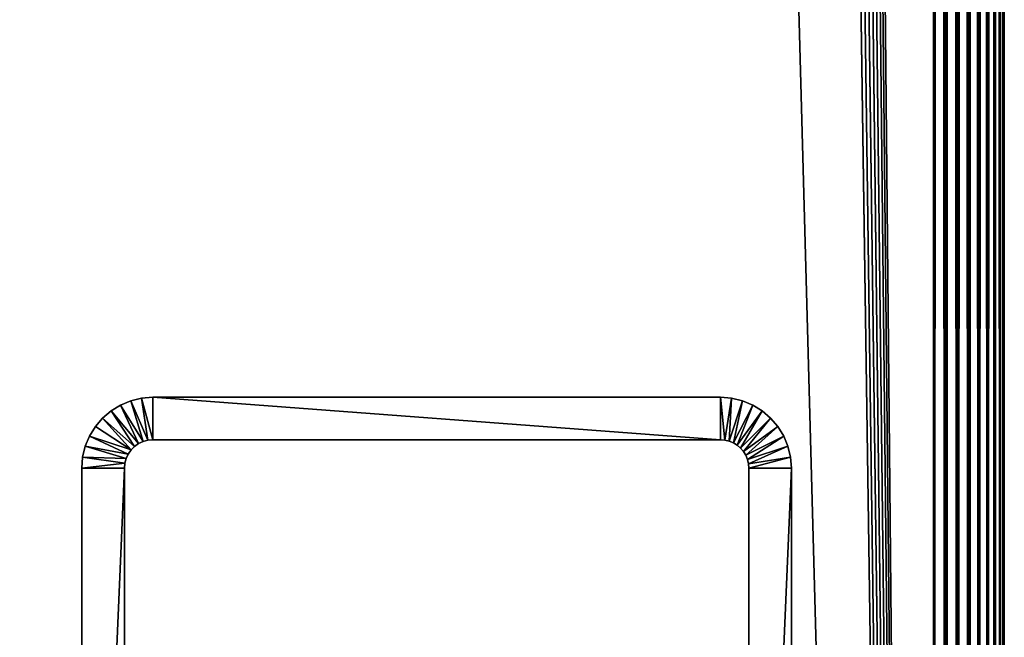
# Model space of a CAD drawing. Extents: x 0 to 555, y 0 to 1313.
# Drawn here: x 520 to 555, y 157 to 178 of the extents above; entities that cross this region are included whole.
import ezdxf

# ---------------------------------------------------------------- set-up
doc = ezdxf.new("R2010")
doc.units = 0
doc.header["$MEASUREMENT"] = 0

msp = doc.modelspace()

# ---------------------------------------------------------------- linework, layer by layer
for points in [[(552.5, 1311.5, 95), (517.5, 1311.5, 95), (552.5, 1.50001, 95)], [(552.5, 1.50001, 95), (517.5, 1311.5, 95), (517.5, 1.50001, 95)], [(517.5, 1311.5, 65), (529.361816, 1293.947998, 65), (517.5, 1.50001, 65)], [(552.5, 1.50001, 65), (540.196106, 1293, 65), (552.5, 1311.5, 65)], [(552.5, 1311.5, 95), (552.5, 1.50001, 95), (552.934082, 1.50001, 94.962021)], [(552.5, 1311.5, 95), (552.934082, 1.50001, 94.962021), (552.934082, 1311.5, 94.962021)], [(552.934082, 1311.5, 65.037979), (552.934082, 1.50001, 65.037979), (552.5, 1.50001, 65)], [(552.934082, 1311.5, 65.037979), (552.5, 1.50001, 65), (552.5, 1311.5, 65)], [(552.934082, 1311.5, 94.962021), (552.934082, 1.50001, 94.962021), (553.35498, 1.50001, 94.849228)], [(552.934082, 1311.5, 94.962021), (553.35498, 1.50001, 94.849228), (553.35498, 1311.5, 94.849228)], [(553.35498, 1311.5, 65.150772), (553.35498, 1.50001, 65.150772), (552.934082, 1.50001, 65.037979)], [(553.35498, 1311.5, 65.150772), (552.934082, 1.50001, 65.037979), (552.934082, 1311.5, 65.037979)], [(553.35498, 1311.5, 94.849228), (553.35498, 1.50001, 94.849228), (553.75, 1.50001, 94.665062)], [(553.35498, 1311.5, 94.849228), (553.75, 1.50001, 94.665062), (553.75, 1311.5, 94.665062)], [(553.75, 1311.5, 65.33493), (553.75, 1.50001, 65.33493), (553.35498, 1.50001, 65.150772)], [(553.75, 1311.5, 65.33493), (553.35498, 1.50001, 65.150772), (553.35498, 1311.5, 65.150772)], [(553.75, 1311.5, 94.665062), (553.75, 1.50001, 94.665062), (554.106995, 1.50001, 94.415108)], [(553.75, 1311.5, 94.665062), (554.106995, 1.50001, 94.415108), (554.106995, 1311.5, 94.415108)], [(554.106995, 1311.5, 65.584892), (554.106995, 1.50001, 65.584892), (553.75, 1.50001, 65.33493)], [(554.106995, 1311.5, 65.584892), (553.75, 1.50001, 65.33493), (553.75, 1311.5, 65.33493)], [(554.106995, 1311.5, 94.415108), (554.106995, 1.50001, 94.415108), (554.4151, 1.50001, 94.106972)], [(554.106995, 1311.5, 94.415108), (554.4151, 1.50001, 94.106972), (554.4151, 1311.5, 94.106972)], [(554.4151, 1311.5, 65.893028), (554.4151, 1.50001, 65.893028), (554.106995, 1.50001, 65.584892)], [(554.4151, 1311.5, 65.893028), (554.106995, 1.50001, 65.584892), (554.106995, 1311.5, 65.584892)], [(554.4151, 1311.5, 94.106972), (554.4151, 1.50001, 94.106972), (554.664978, 1.50001, 93.75)], [(554.4151, 1311.5, 94.106972), (554.664978, 1.50001, 93.75), (554.664978, 1311.5, 93.75)], [(554.664978, 1311.5, 66.25), (554.664978, 1.50001, 66.25), (554.4151, 1.50001, 65.893028)], [(554.664978, 1311.5, 66.25), (554.4151, 1.50001, 65.893028), (554.4151, 1311.5, 65.893028)], [(554.664978, 1311.5, 93.75), (554.664978, 1.50001, 93.75), (554.849182, 1.50001, 93.355049)], [(554.664978, 1311.5, 93.75), (554.849182, 1.50001, 93.355049), (554.849182, 1311.5, 93.355049)], [(554.849182, 1311.5, 66.644951), (554.849182, 1.50001, 66.644951), (554.664978, 1.50001, 66.25)], [(554.849182, 1311.5, 66.644951), (554.664978, 1.50001, 66.25), (554.664978, 1311.5, 66.25)], [(554.849182, 1311.5, 93.355049), (554.849182, 1.50001, 93.355049), (554.961975, 1.50001, 92.93412)], [(554.849182, 1311.5, 93.355049), (554.961975, 1.50001, 92.93412), (554.961975, 1311.5, 92.93412)], [(554.961975, 1311.5, 67.06588), (554.961975, 1.50001, 67.06588), (554.849182, 1.50001, 66.644951)], [(554.961975, 1311.5, 67.06588), (554.849182, 1.50001, 66.644951), (554.849182, 1311.5, 66.644951)], [(554.961975, 1311.5, 92.93412), (554.961975, 1.50001, 92.93412), (555, 1.50001, 92.5)], [(554.961975, 1311.5, 92.93412), (555, 1.50001, 92.5), (555, 1311.5, 92.5)], [(555, 1311.5, 67.5), (555, 1.50001, 67.5), (554.961975, 1.50001, 67.06588)], [(555, 1311.5, 67.5), (554.961975, 1.50001, 67.06588), (554.961975, 1311.5, 67.06588)], [(555, 1311.5, 67.5), (555, 1311.5, 92.5), (555, 1.50001, 67.5)], [(555, 1.50001, 67.5), (555, 1311.5, 92.5), (555, 1.50001, 92.5)], [(517.5, 1.50001, 65), (529.361816, 1293.947998, 65), (529.803772, 1293, 65)], [(517.5, 1.50001, 65), (529.803772, 1293, 65), (530.403687, 1292.142944, 65)], [(552.5, 1.50001, 65), (539.596313, 1292.142944, 65), (540.196106, 1293, 65)], [(530.403687, 1292.142944, 65), (531.143311, 1291.404053, 65), (517.5, 1.50001, 65)], [(538.856689, 1291.404053, 65), (539.596313, 1292.142944, 65), (552.5, 1.50001, 65)], [(517.5, 1.50001, 65), (531.143311, 1291.404053, 65), (532, 1290.803955, 65)], [(552.5, 1.50001, 65), (538, 1290.803955, 65), (538.856689, 1291.404053, 65)], [(517.5, 1.50001, 65), (532, 1290.803955, 65), (532.947876, 1290.362061, 65)], [(552.5, 1.50001, 65), (537.052124, 1290.362061, 65), (538, 1290.803955, 65)], [(532.947876, 1290.362061, 65), (533.95813, 1290.090942, 65), (517.5, 1.50001, 65)], [(517.5, 1.50001, 65), (533.95813, 1290.090942, 65), (552.5, 1.50001, 65)], [(552.5, 1.50001, 65), (533.95813, 1290.090942, 65), (535, 1290, 65)], [(552.5, 1.50001, 65), (535, 1290, 65), (536.04187, 1290.090942, 65)], [(536.04187, 1290.090942, 65), (537.052124, 1290.362061, 65), (552.5, 1.50001, 65)], [(524.65802, 163.439697), (523.86499, 164.727493), (524.227417, 164.877701)], [(523.86499, 164.727493), (523.86499, 164.727493, 60), (524.227417, 164.877701, 60)], [(523.86499, 164.727493), (524.227417, 164.877701, 60), (524.227417, 164.877701)], [(524.826294, 163.484802), (524.227417, 164.877701), (524.608887, 164.969299)], [(524.227417, 164.877701), (524.227417, 164.877701, 60), (524.608887, 164.969299, 60)], [(524.227417, 164.877701), (524.608887, 164.969299, 60), (524.608887, 164.969299)], [(524.65802, 163.439697), (524.227417, 164.877701), (524.826294, 163.484802)], [(525, 163.5), (524.608887, 164.969299), (525, 165)], [(524.608887, 164.969299), (524.608887, 164.969299, 60), (525, 165, 60)], [(524.608887, 164.969299), (525, 165, 60), (525, 165)], [(524.826294, 163.484802), (524.608887, 164.969299), (525, 163.5)], [(525, 163.5), (525, 165), (545, 163.5)], [(545, 163.5), (525, 165), (545, 165)], [(545, 165), (525, 165), (545, 165, 60)], [(545, 165, 60), (525, 165), (525, 165, 60)], [(545, 163.5), (545, 165), (545.156372, 163.487701)], [(545.156372, 163.487701), (545, 165), (545.391113, 164.969299)], [(545, 165), (545, 165, 60), (545.391113, 164.969299, 60)], [(545, 165), (545.391113, 164.969299, 60), (545.391113, 164.969299)], [(545.156372, 163.487701), (545.391113, 164.969299), (545.309021, 163.451096)], [(545.309021, 163.451096), (545.391113, 164.969299), (545.772522, 164.877701)], [(545.309021, 163.451096), (545.772522, 164.877701), (545.453979, 163.391098)], [(545.391113, 164.969299), (545.391113, 164.969299, 60), (545.772522, 164.877701, 60)], [(545.391113, 164.969299), (545.772522, 164.877701, 60), (545.772522, 164.877701)], [(545.453979, 163.391098), (545.772522, 164.877701), (546.13501, 164.727493)], [(545.772522, 164.877701), (545.772522, 164.877701, 60), (546.13501, 164.727493, 60)], [(545.772522, 164.877701), (546.13501, 164.727493, 60), (546.13501, 164.727493)], [(524.357178, 163.266098), (523.232178, 164.267807), (523.530518, 164.522598)], [(523.232178, 164.267807), (523.232178, 164.267807, 60), (523.530518, 164.522598, 60)], [(523.232178, 164.267807), (523.530518, 164.522598, 60), (523.530518, 164.522598)], [(524.5, 163.365997), (523.530518, 164.522598), (523.86499, 164.727493)], [(523.530518, 164.522598), (523.530518, 164.522598, 60), (523.86499, 164.727493, 60)], [(523.530518, 164.522598), (523.86499, 164.727493, 60), (523.86499, 164.727493)], [(524.357178, 163.266098), (523.530518, 164.522598), (524.5, 163.365997)], [(524.5, 163.365997), (523.86499, 164.727493), (524.65802, 163.439697)], [(545.453979, 163.391098), (546.13501, 164.727493), (545.58783, 163.309006)], [(545.58783, 163.309006), (546.13501, 164.727493), (546.469421, 164.522598)], [(545.58783, 163.309006), (546.469421, 164.522598), (545.707092, 163.207108)], [(545.707092, 163.207108), (546.469421, 164.522598), (546.767822, 164.267807)], [(546.13501, 164.727493), (546.13501, 164.727493, 60), (546.469421, 164.522598, 60)], [(546.13501, 164.727493), (546.469421, 164.522598, 60), (546.469421, 164.522598)], [(546.469421, 164.522598), (546.469421, 164.522598, 60), (546.767822, 164.267807, 60)], [(546.469421, 164.522598), (546.767822, 164.267807, 60), (546.767822, 164.267807)], [(524.233887, 163.142807), (522.977417, 163.969498), (523.232178, 164.267807)], [(522.977417, 163.969498), (522.977417, 163.969498, 60), (523.232178, 164.267807, 60)], [(522.977417, 163.969498), (523.232178, 164.267807, 60), (523.232178, 164.267807)], [(524.233887, 163.142807), (523.232178, 164.267807), (524.357178, 163.266098)], [(545.707092, 163.207108), (546.767822, 164.267807), (545.809021, 163.087799)], [(545.809021, 163.087799), (546.767822, 164.267807), (547.022522, 163.969498)], [(546.767822, 164.267807), (546.767822, 164.267807, 60), (547.022522, 163.969498, 60)], [(546.767822, 164.267807), (547.022522, 163.969498, 60), (547.022522, 163.969498)], [(522.772522, 163.634995), (522.977417, 163.969498), (524.233887, 163.142807)], [(522.772522, 163.634995), (522.772522, 163.634995, 60), (522.977417, 163.969498, 60)], [(522.772522, 163.634995), (522.977417, 163.969498, 60), (522.977417, 163.969498)], [(545.809021, 163.087799), (547.022522, 163.969498), (545.890991, 162.953995)], [(545.890991, 162.953995), (547.022522, 163.969498), (547.227478, 163.634995)], [(547.022522, 163.969498), (547.022522, 163.969498, 60), (547.227478, 163.634995, 60)], [(547.022522, 163.969498), (547.227478, 163.634995, 60), (547.227478, 163.634995)], [(524.133972, 163), (522.622314, 163.272598), (522.772522, 163.634995)], [(522.622314, 163.272598), (522.622314, 163.272598, 60), (522.772522, 163.634995, 60)], [(522.622314, 163.272598), (522.772522, 163.634995, 60), (522.772522, 163.634995)], [(524.133972, 163), (522.772522, 163.634995), (524.233887, 163.142807)], [(524.65802, 163.439697), (524.65802, 163.439697, 60), (524.5, 163.365997)], [(524.5, 163.365997), (524.65802, 163.439697, 60), (524.5, 163.365997, 60)], [(524.826294, 163.484802), (524.826294, 163.484802, 60), (524.65802, 163.439697)], [(524.65802, 163.439697), (524.826294, 163.484802, 60), (524.65802, 163.439697, 60)], [(525, 163.5), (525, 163.5, 60), (524.826294, 163.484802)], [(524.826294, 163.484802), (525, 163.5, 60), (524.826294, 163.484802, 60)], [(525, 163.5), (545, 163.5), (525, 163.5, 60)], [(525, 163.5, 60), (545, 163.5), (545, 163.5, 60)], [(545.156372, 163.487701), (545.156372, 163.487701, 60), (545, 163.5)], [(545, 163.5), (545.156372, 163.487701, 60), (545, 163.5, 60)], [(545.309021, 163.451096), (545.309021, 163.451096, 60), (545.156372, 163.487701)], [(545.156372, 163.487701), (545.309021, 163.451096, 60), (545.156372, 163.487701, 60)], [(545.453979, 163.391098), (545.453979, 163.391098, 60), (545.309021, 163.451096)], [(545.309021, 163.451096), (545.453979, 163.391098, 60), (545.309021, 163.451096, 60)], [(545.58783, 163.309006), (545.58783, 163.309006, 60), (545.453979, 163.391098)], [(545.453979, 163.391098), (545.58783, 163.309006, 60), (545.453979, 163.391098, 60)], [(545.890991, 162.953995), (547.227478, 163.634995), (545.950989, 162.809006)], [(545.950989, 162.809006), (547.227478, 163.634995), (547.377625, 163.272598)], [(547.227478, 163.634995), (547.227478, 163.634995, 60), (547.377625, 163.272598, 60)], [(547.227478, 163.634995), (547.377625, 163.272598, 60), (547.377625, 163.272598)], [(524.060303, 162.841995), (522.530823, 162.891098), (522.622314, 163.272598)], [(522.530823, 162.891098), (522.530823, 162.891098, 60), (522.622314, 163.272598, 60)], [(522.530823, 162.891098), (522.622314, 163.272598, 60), (522.622314, 163.272598)], [(524.060303, 162.841995), (522.622314, 163.272598), (524.133972, 163)], [(524.233887, 163.142807), (524.233887, 163.142807, 60), (524.133972, 163)], [(524.133972, 163), (524.233887, 163.142807, 60), (524.133972, 163, 60)], [(524.357178, 163.266098), (524.357178, 163.266098, 60), (524.233887, 163.142807)], [(524.233887, 163.142807), (524.357178, 163.266098, 60), (524.233887, 163.142807, 60)], [(524.5, 163.365997), (524.5, 163.365997, 60), (524.357178, 163.266098)], [(524.357178, 163.266098), (524.5, 163.365997, 60), (524.357178, 163.266098, 60)], [(545.707092, 163.207108), (545.707092, 163.207108, 60), (545.58783, 163.309006)], [(545.58783, 163.309006), (545.707092, 163.207108, 60), (545.58783, 163.309006, 60)], [(545.809021, 163.087799), (545.809021, 163.087799, 60), (545.707092, 163.207108)], [(545.707092, 163.207108), (545.809021, 163.087799, 60), (545.707092, 163.207108, 60)], [(545.890991, 162.953995), (545.890991, 162.953995, 60), (545.809021, 163.087799)], [(545.809021, 163.087799), (545.890991, 162.953995, 60), (545.809021, 163.087799, 60)], [(545.950989, 162.809006), (547.377625, 163.272598), (545.987671, 162.656494)], [(545.987671, 162.656494), (547.377625, 163.272598), (547.469177, 162.891098)], [(547.377625, 163.272598), (547.377625, 163.272598, 60), (547.469177, 162.891098, 60)], [(547.377625, 163.272598), (547.469177, 162.891098, 60), (547.469177, 162.891098)], [(524.015198, 162.673706), (522.5, 162.5), (522.530823, 162.891098)], [(522.5, 162.5), (522.5, 162.5, 60), (522.530823, 162.891098, 60)], [(522.5, 162.5), (522.530823, 162.891098, 60), (522.530823, 162.891098)], [(524.015198, 162.673706), (522.530823, 162.891098), (524.060303, 162.841995)], [(524.060303, 162.841995), (524.060303, 162.841995, 60), (524.015198, 162.673706)], [(524.015198, 162.673706), (524.060303, 162.841995, 60), (524.015198, 162.673706, 60)], [(524.133972, 163), (524.133972, 163, 60), (524.060303, 162.841995)], [(524.060303, 162.841995), (524.133972, 163, 60), (524.060303, 162.841995, 60)], [(545.950989, 162.809006), (545.950989, 162.809006, 60), (545.890991, 162.953995)], [(545.890991, 162.953995), (545.950989, 162.809006, 60), (545.890991, 162.953995, 60)], [(545.987671, 162.656494), (545.987671, 162.656494, 60), (545.950989, 162.809006)], [(545.950989, 162.809006), (545.987671, 162.656494, 60), (545.950989, 162.809006, 60)], [(545.987671, 162.656494), (547.469177, 162.891098), (546, 162.5)], [(546, 162.5), (547.469177, 162.891098), (547.5, 162.5)], [(547.469177, 162.891098), (547.469177, 162.891098, 60), (547.5, 162.5, 60)], [(547.469177, 162.891098), (547.5, 162.5, 60), (547.5, 162.5)], [(524, 162.5), (522.5, 162.5), (524.015198, 162.673706)], [(524, 127.5), (522.5, 127.5), (524, 162.5)], [(524, 162.5), (522.5, 127.5), (522.5, 162.5)], [(522.5, 162.5), (522.5, 127.5), (522.5, 162.5, 60)], [(522.5, 162.5, 60), (522.5, 127.5), (522.5, 127.5, 60)], [(524.015198, 162.673706), (524.015198, 162.673706, 60), (524, 162.5)], [(524, 162.5), (524.015198, 162.673706, 60), (524, 162.5, 60)], [(524, 127.5), (524, 162.5), (524, 127.5, 60)], [(524, 127.5, 60), (524, 162.5), (524, 162.5, 60)], [(546, 162.5), (546, 162.5, 60), (545.987671, 162.656494)], [(545.987671, 162.656494), (546, 162.5, 60), (545.987671, 162.656494, 60)], [(546, 147.0681, 54.635342), (546, 147.100006, 55), (546, 162.5, 60)], [(546, 162.5, 60), (546, 147.100006, 55), (546, 147.0681, 55.364658)], [(546, 162.5, 60), (546, 147.0681, 55.364658), (546, 146.973404, 55.718239)], [(546, 145.718307, 56.973351), (546, 162.5, 60), (546, 146.050003, 56.818649)], [(546, 146.050003, 56.818649), (546, 162.5, 60), (546, 146.349792, 56.608688)], [(546, 145.3647, 52.9319), (546, 145.718307, 53.026642), (546, 162.5)], [(546, 162.5), (546, 145.718307, 53.026642), (546, 146.050003, 53.181339)], [(546, 162.5), (546, 146.050003, 53.181339), (546, 146.349792, 53.391312)], [(546, 146.973404, 55.718239), (546, 146.818695, 56.049999), (546, 162.5, 60)], [(546, 162.5, 60), (546, 146.818695, 56.049999), (546, 146.608704, 56.34985)], [(546, 162.5, 60), (546, 146.608704, 56.34985), (546, 146.349792, 56.608688)], [(546, 127.5), (546, 144.635406, 52.9319), (546, 162.5)], [(546, 162.5), (546, 144.635406, 52.9319), (546, 145, 52.900002)], [(546, 162.5), (546, 145, 52.900002), (546, 145.3647, 52.9319)], [(546, 145.718307, 56.973351), (546, 145.3647, 57.068089), (546, 162.5, 60)], [(546, 162.5, 60), (546, 145.3647, 57.068089), (546, 145, 57.099998)], [(546, 162.5, 60), (546, 145, 57.099998), (546, 127.5, 60)], [(546, 146.349792, 53.391312), (546, 146.608704, 53.650139), (546, 162.5)], [(546, 162.5), (546, 146.608704, 53.650139), (546, 146.818695, 53.950001)], [(546, 162.5), (546, 146.818695, 53.950001), (546, 162.5, 60)], [(546, 162.5, 60), (546, 146.818695, 53.950001), (546, 146.973404, 54.281761)], [(546, 162.5, 60), (546, 146.973404, 54.281761), (546, 147.0681, 54.635342)], [(546, 162.5), (547.5, 162.5), (546, 127.5)], [(546, 127.5), (547.5, 162.5), (547.5, 127.5)], [(547.5, 147.0681, 55.364658), (547.5, 147.100006, 55), (547.5, 162.5, 60)], [(547.5, 145.718307, 56.973351), (547.5, 146.050003, 56.818649), (547.5, 162.5, 60)], [(547.5, 162.5, 60), (547.5, 146.050003, 56.818649), (547.5, 146.349792, 56.608688)], [(547.5, 162.5, 60), (547.5, 146.349792, 56.608688), (547.5, 146.608704, 56.34985)], [(547.5, 146.608704, 53.650139), (547.5, 146.349792, 53.391312), (547.5, 162.5)], [(547.5, 162.5), (547.5, 146.349792, 53.391312), (547.5, 146.050003, 53.181339)], [(547.5, 146.608704, 56.34985), (547.5, 146.818695, 56.049999), (547.5, 162.5, 60)], [(547.5, 162.5, 60), (547.5, 146.818695, 56.049999), (547.5, 146.973404, 55.718239)], [(547.5, 162.5, 60), (547.5, 146.973404, 55.718239), (547.5, 147.0681, 55.364658)], [(547.5, 127.5, 60), (547.5, 145, 57.099998), (547.5, 162.5, 60)], [(547.5, 162.5, 60), (547.5, 145, 57.099998), (547.5, 145.3647, 57.068089)], [(547.5, 162.5, 60), (547.5, 145.3647, 57.068089), (547.5, 145.718307, 56.973351)], [(547.5, 147.100006, 55), (547.5, 147.0681, 54.635342), (547.5, 162.5, 60)], [(547.5, 162.5, 60), (547.5, 147.0681, 54.635342), (547.5, 146.973404, 54.281761)], [(547.5, 162.5, 60), (547.5, 146.973404, 54.281761), (547.5, 162.5)], [(547.5, 162.5), (547.5, 146.973404, 54.281761), (547.5, 146.818695, 53.950001)], [(547.5, 162.5), (547.5, 146.818695, 53.950001), (547.5, 146.608704, 53.650139)], [(547.5, 146.050003, 53.181339), (547.5, 145.718307, 53.026642), (547.5, 162.5)], [(547.5, 162.5), (547.5, 145.718307, 53.026642), (547.5, 145.3647, 52.9319)], [(547.5, 162.5), (547.5, 145.3647, 52.9319), (547.5, 127.5)]]:
    msp.add_3dface(points)

doc.saveas('drawing.dxf')
